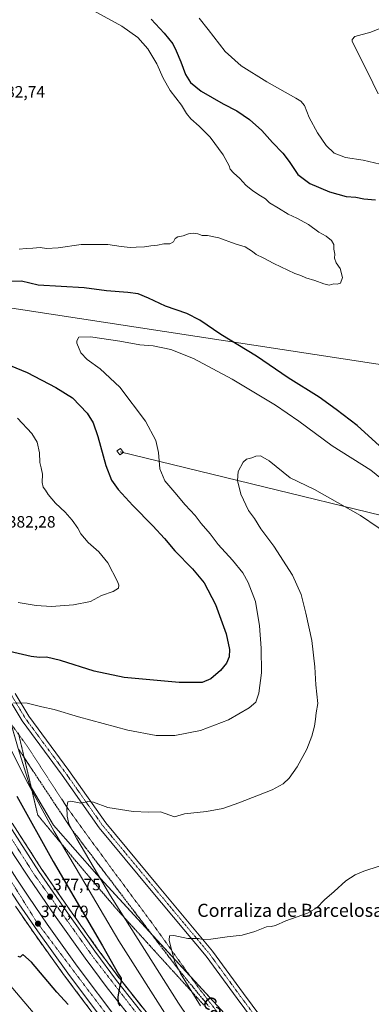
# Model space of a CAD drawing. Units: metres. Extents: x 608520 to 612002, y 4659871 to 4662238.
# Drawn here: x 611448 to 611662, y 4661090 to 4661691 of the extents above; entities that cross this region are included whole.
import ezdxf
from ezdxf.enums import TextEntityAlignment as Align

# ---------------------------------------------------------------- set-up
doc = ezdxf.new("R2010")
doc.units = ezdxf.units.M
doc.header["$MEASUREMENT"] = 0
for name, pattern in [('TRAZO_Y_PUNTO', [1, 0.5, -0.25, 0, -0.25]), ('TRAZOS', [0.75, 0.5, -0.25]), ('TRAZOS2', [0.375, 0.25, -0.125]), ('TRAZOSX2', [1.5, 1, -0.5])]:
    doc.linetypes.add(name, pattern=pattern)
for name, color, linetype, lineweight in [('Alambrada', 19, 'TRAZOS', 0), ('Arcén (en calzada doble)', 9, 'Continuous', 13), ('Carretera de calzada doble', 1, 'Continuous', 13), ('Carretera de calzada doble Cxs', 1, 'Continuous', 13), ('Carretera de calzada doble eje', 1, 'TRAZO_Y_PUNTO', 0), ('Carátula', 7, 'Continuous', 5), ('Cultivos herbáceos CxS', 92, 'Continuous', 0), ('Curva de nivel maestra', 36, 'Continuous', 30), ('Curva de nivel normal', 36, 'Continuous', 0), ('Núcleo urbano', 19, 'Continuous', 0), ('Núcleo urbano CxS', 19, 'Continuous', 0), ('Pista no pavimentada', 254, 'Continuous', 13), ('Pista no pavimentada Cxs', 254, 'Continuous', 0), ('Pista pavimentada eje', 135, 'TRAZO_Y_PUNTO', 0), ('Punto de cota en terreno', 7, 'Continuous', 0), ('Rótulo de punto de cota en terreno', 19, 'Continuous', 0), ('Talud superficial', 39, 'TRAZOSX2', 0), ('Tendido', 6, 'Continuous', 0), ('Texto cartográfico', 19, 'Continuous', 0), ('Torre de tendido', 19, 'Continuous', 0), ('Torre de tendido Cxs', 19, 'Continuous', 0), ('Vía pecuaria eje', 92, 'TRAZOS2', 0)]:
    doc.layers.add(name, color=color, linetype=linetype, lineweight=lineweight)
doc.styles.add('Arial', font='txt', dxfattribs={"height": 0.2})

# ---------------------------------------------------------------- blocks, each defined once
blk = doc.blocks.new('*U154')
at = {"layer": 'Curva de nivel normal', "color": 36, "linetype": 'Continuous', "lineweight": 0}
for points in [[(611595.42, 4661015.39, 365), (611544.62, 4661090.46, 365), (611503.24, 4661156.12, 365), (611482.65, 4661190.85, 365), (611477.8, 4661200, 365), (611476.67, 4661204.87, 365), (611476.65, 4661210.29, 365), (611477.19, 4661213.54, 365), (611479.04, 4661213.96, 365), (611485.14, 4661212.75, 365), (611489.48, 4661213.69, 365), (611492.8, 4661213.37, 365), (611501.68, 4661210.13, 365), (611517.13, 4661207.65, 365), (611526.68, 4661207.24, 365), (611533.81, 4661207.44, 365), (611542.37, 4661204.45, 365), (611548.28, 4661206.13, 365), (611561.8, 4661207.54, 365), (611571.86, 4661209.49, 365), (611581.5, 4661212.96, 365), (611601.79, 4661220.84, 365), (611608.67, 4661224.54, 365), (611612.17, 4661227.9, 365), (611617.19, 4661234.98, 365), (611623.1, 4661245.81, 365), (611626.12, 4661253.68, 365), (611627.67, 4661259.68, 365), (611628.34, 4661264.01, 365), (611628.72, 4661268.01, 365), (611629.72, 4661273.68, 365), (611628.57, 4661285.07, 365), (611627.93, 4661295.94, 365), (611626.07, 4661312.08, 365), (611622.35, 4661328.76, 365), (611619.66, 4661340.2, 365), (611614.2, 4661352.07, 365), (611602.9, 4661369.77, 365), (611595.06, 4661380.26, 365), (611591, 4661386.54, 365), (611587.42, 4661391.58, 365), (611582.74, 4661401.46, 365), (611580.76, 4661409.92, 365), (611581.23, 4661415.27, 365), (611584.2, 4661420.95, 365), (611586.28, 4661422.94, 365), (611589.46, 4661423.77, 365), (611591.96, 4661424.71, 365), (611594.79, 4661424.84, 365), (611599.96, 4661421.88, 365), (611612.79, 4661411.52, 365), (611627.78, 4661404.33, 365), (611655.74, 4661388.5, 365), (611677.3, 4661373.76, 365)], [(611666.55, 4661646.06, 365), (611660.12, 4661659.45, 365), (611650.76, 4661677.96, 365), (611650.75, 4661679.23, 365), (611652.31, 4661681.16, 365), (611662.15, 4661683.84, 365), (611667.56, 4661685.96, 365)]]:
    blk.add_polyline3d(points, dxfattribs=at)
blk = doc.blocks.new('*U162')
at = {"layer": 'Curva de nivel normal', "color": 36, "linetype": 'Continuous', "lineweight": 0}
blk.add_polyline3d([(611558.19, 4661088.95, 360), (611545.9, 4661108.67, 360), (611542.21, 4661116.1, 360), (611541.3, 4661120.24, 360), (611539.74, 4661125.5, 360), (611539.01, 4661129.07, 360), (611539.24, 4661131.61, 360), (611541.88, 4661131.89, 360), (611550.42, 4661130.03, 360), (611556.91, 4661130, 360), (611559.56, 4661129.5, 360), (611564.36, 4661129.58, 360), (611574.51, 4661131.04, 360), (611583.58, 4661132.13, 360), (611591.36, 4661134.33, 360), (611598.34, 4661137.23, 360), (611601.22, 4661137.46, 360), (611604, 4661138.08, 360), (611610.18, 4661140.89, 360), (611623.53, 4661145.42, 360), (611629.22, 4661148.69, 360), (611633.89, 4661153.69, 360), (611639.72, 4661158.69, 360), (611646.9, 4661165.35, 360), (611652.59, 4661168.98, 360), (611657.8, 4661171.1, 360), (611685.38, 4661180.07, 360)], dxfattribs=at)
blk = doc.blocks.new('*U164')
at = {"layer": 'Curva de nivel normal', "color": 36, "linetype": 'Continuous', "lineweight": 0}
for points in [[(611557.23, 4661692.39, 370), (611562.89, 4661685.38, 370), (611573.1, 4661671.93, 370), (611583.06, 4661663.23, 370), (611598.66, 4661653.5, 370), (611616.36, 4661643.53, 370), (611619.37, 4661641.65, 370), (611621.69, 4661638.86, 370), (611624.46, 4661631.64, 370), (611629.61, 4661622.25, 370), (611634.84, 4661614.56, 370), (611639.75, 4661609.9, 370), (611646.73, 4661607.2, 370), (611657.37, 4661605.5, 370), (611667.82, 4661603.1, 370)], [(611679.52, 4661401.98, 370), (611662.04, 4661416.13, 370), (611638.48, 4661430.98, 370), (611618.15, 4661446.03, 370), (611603.91, 4661455.87, 370), (611577.57, 4661471.7, 370), (611553.96, 4661484.47, 370), (611540.08, 4661489.93, 370), (611529.24, 4661492.09, 370), (611521.15, 4661492.66, 370), (611508.83, 4661495.01, 370), (611491.08, 4661497.69, 370), (611483.83, 4661497.4, 370), (611482.64, 4661495.26, 370), (611482.72, 4661493.66, 370), (611485.09, 4661487.92, 370), (611488.93, 4661483.77, 370), (611496.98, 4661478.16, 370), (611509, 4661466.85, 370), (611524.54, 4661446.06, 370), (611530.91, 4661434.29, 370), (611532.5, 4661426.93, 370), (611533.34, 4661416.97, 370), (611536.37, 4661409.7, 370), (611542.39, 4661402.58, 370), (611548.78, 4661394.96, 370), (611554.98, 4661388.45, 370), (611558.64, 4661383.49, 370), (611564.1, 4661377.29, 370), (611568.98, 4661370.84, 370), (611577.73, 4661361.27, 370), (611583.94, 4661353.49, 370), (611587.28, 4661347.5, 370), (611591.65, 4661335.86, 370), (611594.18, 4661321.13, 370), (611595.24, 4661307.41, 370), (611595.29, 4661292.32, 370), (611593.78, 4661279.96, 370), (611591.84, 4661274.41, 370), (611587.8, 4661270.88, 370), (611575.13, 4661263.59, 370), (611558.08, 4661257.15, 370), (611542.57, 4661254.14, 370), (611531.08, 4661254.07, 370), (611513.8, 4661257.29, 370), (611483.64, 4661265.41, 370), (611468.91, 4661269.98, 370), (611461.28, 4661271.48, 370), (611452.32, 4661273.82, 370), (611443.92, 4661274.02, 370)], [(611442.12, 4661246.2, 370), (611451.84, 4661226.77, 370), (611468.86, 4661195.44, 370), (611485.51, 4661167.36, 370), (611508.26, 4661128.68, 370), (611539.16, 4661079.86, 370)], [(611460.54, 4661079.53, 370), (611441.42, 4661102.09, 370)]]:
    blk.add_polyline3d(points, dxfattribs=at)
blk = doc.blocks.new('*U165')
at = {"layer": 'Curva de nivel normal', "color": 36, "linetype": 'Continuous', "lineweight": 0}
for points in [[(611492.57, 4661697.03, 380), (611510.07, 4661687.35, 380), (611519.8, 4661680.41, 380), (611525.99, 4661673.48, 380), (611531.5, 4661664.33, 380), (611535.26, 4661655.75, 380), (611539.57, 4661648.06, 380), (611546.57, 4661639.09, 380), (611549.67, 4661634.14, 380), (611552.28, 4661630.87, 380), (611557.37, 4661626.38, 380), (611564.05, 4661619.61, 380), (611571.99, 4661608.78, 380), (611575.69, 4661602.09, 380), (611576.31, 4661600.15, 380), (611578.28, 4661597.79, 380), (611582.24, 4661594.42, 380), (611585.9, 4661590.22, 380), (611590, 4661586.72, 380), (611594.69, 4661583.67, 380), (611597.76, 4661581.94, 380), (611600.19, 4661579.46, 380), (611605.71, 4661576.25, 380), (611611.56, 4661572.5, 380), (611616.95, 4661570.13, 380), (611624.04, 4661566.22, 380), (611630.42, 4661561.6, 380), (611634.86, 4661559.04, 380), (611638, 4661556.52, 380), (611639.45, 4661553.96, 380), (611639.51, 4661551.26, 380), (611640.11, 4661548.21, 380), (611640.02, 4661545.76, 380), (611640.96, 4661542.81, 380), (611643.48, 4661539.33, 380), (611644.72, 4661533.9, 380), (611643.61, 4661530.47, 380), (611641.48, 4661529.74, 380), (611639.53, 4661530, 380), (611636.72, 4661529.25, 380), (611633.32, 4661529.91, 380), (611627.98, 4661532.02, 380), (611622.5, 4661533.57, 380), (611619.46, 4661535.15, 380), (611615.79, 4661536.28, 380), (611602.89, 4661542.48, 380), (611596.45, 4661545.96, 380), (611592.03, 4661547.88, 380), (611589.82, 4661549.67, 380), (611585.31, 4661552.54, 380), (611579.32, 4661554.52, 380), (611569.28, 4661558.01, 380), (611562.45, 4661559.62, 380), (611559.13, 4661559.63, 380), (611556.46, 4661560.47, 380), (611553.73, 4661560.94, 380), (611550.75, 4661560.63, 380), (611547.62, 4661559.41, 380), (611544.25, 4661558.77, 380), (611542.61, 4661557.72, 380), (611541.58, 4661555.72, 380), (611539.47, 4661554.36, 380), (611535.8, 4661554.35, 380), (611531.8, 4661553.65, 380), (611527.88, 4661553.29, 380), (611523.87, 4661552.62, 380), (611518.92, 4661552.43, 380), (611515.23, 4661552.17, 380), (611509.8, 4661552.77, 380), (611501.58, 4661554.08, 380), (611485.24, 4661554.03, 380), (611471.25, 4661551.96, 380), (611464.24, 4661551.66, 380), (611460.21, 4661552.22, 380), (611455.91, 4661551.79, 380), (611451.81, 4661551.69, 380), (611447.48, 4661551.14, 380)], [(611446.47, 4661447.86, 380), (611455.17, 4661438.49, 380), (611458.4, 4661433.25, 380), (611459.96, 4661426.74, 380), (611460.04, 4661420.76, 380), (611460.94, 4661417.69, 380), (611461.72, 4661413.78, 380), (611461.55, 4661408.64, 380), (611462.07, 4661405.79, 380), (611463.59, 4661403.94, 380), (611465.19, 4661401.32, 380), (611469.68, 4661396.03, 380), (611475.56, 4661390.48, 380), (611479.85, 4661385.7, 380), (611483.26, 4661380.66, 380), (611485.12, 4661377.32, 380), (611489.51, 4661371.99, 380), (611496.13, 4661366.2, 380), (611501.62, 4661359.48, 380), (611507.5, 4661348.2, 380), (611508.31, 4661345.99, 380), (611508.06, 4661344, 380), (611504.8, 4661342, 380), (611497.74, 4661339.58, 380), (611490.98, 4661335.95, 380), (611480.59, 4661333.82, 380), (611467.25, 4661332.94, 380), (611457.76, 4661333.41, 380), (611446.84, 4661335.36, 380)]]:
    blk.add_polyline3d(points, dxfattribs=at)
blk = doc.blocks.new('*U168')
at = {"layer": 'Curva de nivel maestra', "color": 36, "linetype": 'Continuous', "lineweight": 30}
for points in [[(611527.94, 4661691.6, 375), (611536.05, 4661683.24, 375), (611541.16, 4661676.65, 375), (611543.24, 4661672.3, 375), (611546.2, 4661665.65, 375), (611549, 4661657.9, 375), (611552.1, 4661652.97, 375), (611558.56, 4661647.72, 375), (611571.94, 4661640.07, 375), (611580.33, 4661635.65, 375), (611588.14, 4661630.31, 375), (611595.51, 4661623.69, 375), (611602.17, 4661616.35, 375), (611608.33, 4661609.87, 375), (611612.2, 4661604.82, 375), (611617.58, 4661596.78, 375), (611624.86, 4661591.38, 375), (611636.9, 4661586.23, 375), (611646.97, 4661583.39, 375), (611652.97, 4661582.96, 375), (611657.81, 4661581.94, 375), (611665.02, 4661581.33, 375)], [(611667.31, 4661431.06, 375), (611653.67, 4661443.54, 375), (611641.04, 4661453.24, 375), (611630.57, 4661460.76, 375), (611611.56, 4661472.65, 375), (611592.34, 4661485.72, 375), (611570.63, 4661499.04, 375), (611557.79, 4661507.88, 375), (611549.76, 4661511.94, 375), (611536.87, 4661516.38, 375), (611526.48, 4661521.32, 375), (611520.2, 4661523.84, 375), (611513.73, 4661524.75, 375), (611500.78, 4661525.76, 375), (611487.09, 4661527.52, 375), (611458.97, 4661529.14, 375), (611448.98, 4661531.6, 375), (611442.1, 4661531.47, 375)], [(611428.96, 4661485.33, 375), (611452.27, 4661475.78, 375), (611469.76, 4661466.6, 375), (611480.11, 4661460.28, 375), (611488.94, 4661450.89, 375), (611492.6, 4661444.99, 375), (611495.45, 4661436.82, 375), (611500.38, 4661418.97, 375), (611503.78, 4661410.11, 375), (611507.9, 4661404.29, 375), (611516.8, 4661394.49, 375), (611529.12, 4661382.18, 375), (611536.14, 4661374.47, 375), (611542.43, 4661366.87, 375), (611553.2, 4661355.88, 375), (611560.37, 4661347.24, 375), (611567.3, 4661334, 375), (611573.75, 4661316.24, 375), (611575.92, 4661306.67, 375), (611575.59, 4661302.07, 375), (611573.97, 4661298.29, 375), (611570.44, 4661293.74, 375), (611564.44, 4661288.71, 375), (611559.08, 4661286.44, 375), (611545.12, 4661286.37, 375), (611511.64, 4661289.51, 375), (611493.16, 4661293.36, 375), (611472.76, 4661299.95, 375), (611464.09, 4661301.87, 375), (611459.82, 4661301.7, 375), (611454.79, 4661302.33, 375), (611438.83, 4661306.04, 375)], [(611446.04, 4661216.93, 375), (611468.24, 4661177.06, 375), (611498.38, 4661125.6, 375), (611508.08, 4661108.3, 375), (611509.65, 4661105.85, 375), (611509.67, 4661104.45, 375), (611509.68, 4661103.82, 375), (611508.61, 4661100.14, 375), (611507.72, 4661094.31, 375), (611507.81, 4661090.5, 375), (611508.9, 4661088.83, 375)], [(611477.41, 4661089.68, 375), (611470.51, 4661097.26, 375), (611454.96, 4661115.66, 375), (611449.78, 4661120.29, 375), (611448.02, 4661118.68, 375), (611446.92, 4661119.12, 375)]]:
    blk.add_polyline3d(points, dxfattribs=at)
blk = doc.blocks.new('5PATER')
at = {"layer": 'Carátula', "linetype": 'Continuous', "lineweight": 5}
h = blk.add_hatch(color=250, dxfattribs=at)
edge = h.paths.add_edge_path()
edge.add_ellipse((0, 0.01), major_axis=(-1.33, -1.34), ratio=0.999422, start_angle=0, end_angle=360)

msp = doc.modelspace()

# ---------------------------------------------------------------- linework, layer by layer
at = {"layer": 'Alambrada', "color": 19, "linetype": 'TRAZOS', "lineweight": 0}
msp.add_polyline3d([(611801.97, 4660780.09, 353.36), (611782.16, 4660809.06, 361.38), (611748.79, 4660850.54, 352.43), (611724.19, 4660881.38, 352.89), (611721.48, 4660885.97, 352.82), (611723.56, 4660895.14, 357.24), (611696.03, 4660931.2, 351.64), (611671.22, 4660960.8, 352.9), (611644.53, 4660992.48, 354.35), (611614.71, 4661026.04, 355.82), (611585.1, 4661063.55, 357.38), (611557.99, 4661098.57, 359.01), (611527.34, 4661141.09, 360.96), (611502.94, 4661174.02, 362.78), (611477.71, 4661208.62, 364.96), (611451.64, 4661248.64, 367.96), (611430.99, 4661276.99, 371.95), (611422.02, 4661305.13, 381.63), (611409.71, 4661352.87, 385.12), (611409.5, 4661353.91, 381.7), (611392.41, 4661343.9, 381.24), (611377.61, 4661328.26, 381.64)], dxfattribs=at)
at = {"layer": 'Arcén (en calzada doble)', "color": 9, "linetype": 'Continuous', "lineweight": 13}
for points in [[(611443.18, 4661200.56, 378.82), (611461.39, 4661172.19, 378), (611476.88, 4661149.68, 376.93), (611495.38, 4661123.57, 375.83), (611508.65, 4661105.74, 374.71), (611539.56, 4661066.64, 372.5)], [(611500.67, 4661073.33, 374.8), (611475.12, 4661107.33, 376.48), (611456.55, 4661133.22, 377.79), (611445.24, 4661149.78, 378.47)]]:
    msp.add_polyline3d(points, dxfattribs=at)
at = {"layer": 'Carretera de calzada doble', "color": 1, "linetype": 'Continuous', "lineweight": 13}
for points in [[(611771.99, 4660774.08, 356.3), (611755.02, 4660795.65, 357.61), (611729.95, 4660826.79, 359.47), (611707.86, 4660854.02, 361.01), (611699.47, 4660864.08, 361.68), (611679.95, 4660886.84, 363.01), (611643.25, 4660929.03, 365.57), (611607.42, 4660970.73, 368.06), (611568.15, 4661016.1, 370.81), (611558.59, 4661027.58, 371.38), (611532.16, 4661060.78, 373.19), (611501.16, 4661099.99, 375.49), (611487.74, 4661118.02, 376.3), (611469.14, 4661144.28, 377.69), (611453.55, 4661166.93, 378.46), (611444.52, 4661180.78, 379.1), (611435.18, 4661195.55, 379.57), (611412.75, 4661231.75, 380.84), (611387.41, 4661274.66, 381.88), (611366.2, 4661311.88, 382.72)], [(611361.75, 4661305.53, 382.4), (611392.78, 4661250.59, 381.51), (611397.88, 4661242.22, 381.31), (611412.68, 4661219.12, 380.61), (611431.2, 4661189.39, 379.54), (611446, 4661166.34, 378.78), (611453.33, 4661155.21, 378.34), (611464.53, 4661138.81, 377.58), (611482.97, 4661113.09, 376.33), (611508.4, 4661079.25, 374.7), (611525.26, 4661057.65, 373.35), (611545.5, 4661032.45, 371.98), (611564.67, 4661009.6, 370.63), (611591.57, 4660978.55, 368.63), (611625.03, 4660940.01, 366.45), (611657.2, 4660903.06, 364.2), (611688.55, 4660865.89, 361.99), (611698.69, 4660853.76, 361.35), (611699.87, 4660852.28, 361.3), (611701.45, 4660850.85, 361.2), (611726.71, 4660820.24, 359.33), (611754.48, 4660785.4, 357.37)], [(611748.83, 4660780.91, 356.93), (611721.12, 4660815.68, 358.99), (611693.58, 4660848.63, 360.96), (611692.25, 4660850.38, 361.05), (611690.38, 4660852.53, 361.14), (611683.03, 4660861.25, 361.68), (611651.72, 4660898.37, 363.96), (611619.59, 4660935.28, 366.21), (611586.12, 4660973.82, 368.77), (611559.18, 4661004.92, 370.69), (611539.92, 4661027.87, 372.08), (611519.6, 4661053.17, 373.6), (611502.67, 4661074.86, 374.84), (611477.15, 4661108.82, 376.58), (611458.62, 4661134.67, 377.76), (611447.34, 4661151.19, 378.5), (611439.95, 4661162.41, 378.91), (611425.1, 4661185.53, 379.73), (611406.58, 4661215.27, 380.71), (611391.76, 4661238.4, 381.4), (611386.56, 4661246.94, 381.64), (611374.51, 4661268.27, 382.11)], [(611399.44, 4661268.45, 381.44), (611418.91, 4661235.48, 380.42), (611441.28, 4661199.37, 379.19), (611459.53, 4661170.94, 378.13), (611475.04, 4661148.4, 377.19), (611493.56, 4661122.25, 375.98), (611506.87, 4661104.37, 375.06), (611537.8, 4661065.25, 372.85), (611564.17, 4661032.12, 371.06), (611573.64, 4661020.76, 370.34), (611612.87, 4660975.43, 367.71), (611648.69, 4660933.74, 365.56), (611685.4, 4660891.54, 363.07), (611704.99, 4660868.7, 361.68), (611735.54, 4660831.32, 359.58), (611760.65, 4660800.13, 357.8), (611777.69, 4660778.47, 356.52)]]:
    msp.add_polyline3d(points, dxfattribs=at)
at = {"layer": 'Carretera de calzada doble Cxs', "color": 1, "linetype": 'Continuous', "lineweight": 13}
for points in [[(611532.16, 4661060.78, 373.19), (611501.16, 4661099.99, 375.49), (611487.74, 4661118.02, 376.3), (611469.14, 4661144.28, 377.69), (611453.55, 4661166.93, 378.46), (611444.52, 4661180.78, 379.1), (611435.18, 4661195.55, 379.57), (611412.75, 4661231.75, 380.84), (611387.41, 4661274.66, 381.88), (611366.2, 4661311.88, 382.72), (611368.67, 4661315.21, 382.72), (611370.25, 4661317.35, 382.69), (611370.88, 4661318.19, 382.67), (611393.64, 4661278.27, 381.68), (611399.44, 4661268.45, 381.44), (611399.44, 4661268.45, 381.44), (611418.91, 4661235.48, 380.42), (611441.28, 4661199.37, 379.19), (611459.53, 4661170.94, 378.13), (611475.04, 4661148.4, 377.19), (611493.56, 4661122.25, 375.98), (611506.87, 4661104.37, 375.06), (611537.8, 4661065.25, 372.85)], [(611502.67, 4661074.86, 374.84), (611477.15, 4661108.82, 376.58), (611458.62, 4661134.67, 377.76), (611447.34, 4661151.19, 378.5), (611439.95, 4661162.41, 378.91), (611425.1, 4661185.53, 379.73), (611406.58, 4661215.27, 380.71), (611391.76, 4661238.4, 381.4), (611386.56, 4661246.94, 381.64), (611374.51, 4661268.27, 382.11), (611374.51, 4661268.27, 382.11), (611357.19, 4661298.93, 382.79), (611358.04, 4661300.16, 382.78), (611359.93, 4661302.89, 382.75), (611361.75, 4661305.53, 382.4), (611392.78, 4661250.59, 381.51), (611397.88, 4661242.22, 381.31), (611412.68, 4661219.12, 380.61), (611431.2, 4661189.39, 379.54), (611446, 4661166.34, 378.78), (611453.33, 4661155.21, 378.34), (611464.53, 4661138.81, 377.58), (611482.97, 4661113.09, 376.33), (611508.4, 4661079.25, 374.7)]]:
    msp.add_polyline3d(points, dxfattribs=at)
at = {"layer": 'Carretera de calzada doble eje', "color": 1, "linetype": 'TRAZO_Y_PUNTO', "lineweight": 0}
for points in [[(611994.49, 4660416.8, 343.37), (611962.2, 4660481.8, 344.41), (611916.39, 4660564.14, 346.55), (611870.24, 4660639.68, 349.32), (611849.8, 4660670.77, 350.7), (611807.65, 4660731.97, 353.93), (611774.91, 4660775.69, 356.39), (611736.92, 4660823.93, 359.19), (611702.35, 4660866.49, 361.61), (611659.37, 4660916.08, 364.57), (611617.83, 4660963.8, 367.35), (611571.85, 4661017.7, 370.47), (611535.79, 4661062.76, 373.01), (611493.11, 4661118.04, 376.01), (611456.44, 4661169.5, 378.33), (611407.82, 4661246.16, 380.97), (611371.95, 4661309.43, 382.6)], [(611377.98, 4661271.63, 382.04), (611403.69, 4661227.11, 380.85), (611457.95, 4661140.43, 377.86), (611484.57, 4661105.09, 376.15), (611537.96, 4661034.74, 372.34), (611597.67, 4660966.53, 368.14), (611632.44, 4660925.76, 365.56), (611696.3, 4660851.28, 361.08), (611697.97, 4660849.69, 361.03), (611698.64, 4660848.54, 360.94), (611725.99, 4660814.11, 358.91), (611752.59, 4660782.97, 357.11), (611825.16, 4660684.02, 351.48), (611842.91, 4660655.03, 350.03), (611886.3, 4660589.8, 347.4), (611921.98, 4660527.83, 345.45), (611974.99, 4660428.51, 343.42), (611986.4, 4660401.69, 343.04), (611995.03, 4660382.7, 342.86)]]:
    msp.add_polyline3d(points, dxfattribs=at)
at = {"layer": 'Cultivos herbáceos CxS', "color": 92, "linetype": 'Continuous', "lineweight": 0}
for points in [[(611568.51, 4661088.95, 358.22), (611494.97, 4661169.21, 364.83), (611468.5, 4661199.32, 368.5), (611453.54, 4661224.52, 369.39), (611446.88, 4661246.02, 368.37), (611441.22, 4661266.03, 369.22), (611439.53, 4661271.97, 369.76), (611436.68, 4661294.16, 372.51), (611436.42, 4661312.58, 375.81), (611433.57, 4661334.78, 379.36), (611417.27, 4661365.04, 381.76), (611402.23, 4661395.32, 382.36), (611380.23, 4661424.22, 382.22), (611338.82, 4661478.26, 380.92), (611309.93, 4661518.94, 381.83), (611296.72, 4661537.53, 382.32), (611282.97, 4661560.86, 382.82), (611281.8, 4661567.89, 382.89), (611276.41, 4661578.42, 382.88), (611274.71, 4661599.62, 382.91), (611275.94, 4661631.15, 383.15), (611274.77, 4661675.67, 383.27), (611279.46, 4661716.67, 382.61)], [(611731.37, 4660912.3, 349.94), (611669.88, 4660977.86, 353.19), (611656.26, 4660992.38, 353.93), (611649.02, 4661000.34, 354.34), (611636.57, 4661014.05, 354.95), (611568.51, 4661088.95, 358.22), (611551.7, 4661107.3, 359.18), (611494.97, 4661169.21, 364.83), (611468.5, 4661199.32, 368.5), (611454.84, 4661222.32, 369.33), (611453.54, 4661224.52, 369.39), (611446.88, 4661246.03, 368.37), (611442.64, 4661260.99, 368.89), (611441.22, 4661266.03, 369.22)]]:
    msp.add_polyline3d(points, dxfattribs=at)
at = {"layer": 'Núcleo urbano', "color": 19, "linetype": 'Continuous', "lineweight": 0}
msp.add_polyline3d([(611731.37, 4660912.3, 349.94), (611669.88, 4660977.86, 353.19), (611656.26, 4660992.38, 353.93), (611649.02, 4661000.34, 354.34), (611636.57, 4661014.05, 354.95), (611568.51, 4661088.95, 358.22), (611551.7, 4661107.3, 359.18), (611494.97, 4661169.21, 364.83), (611468.5, 4661199.32, 368.5), (611454.84, 4661222.32, 369.33), (611453.54, 4661224.52, 369.39), (611446.88, 4661246.03, 368.37), (611442.64, 4661260.99, 368.89), (611441.22, 4661266.03, 369.22)], dxfattribs=at)
at = {"layer": 'Núcleo urbano CxS', "color": 19, "linetype": 'Continuous', "lineweight": 0}
msp.add_polyline3d([(611446.88, 4661246.02, 368.37), (611453.54, 4661224.52, 369.39), (611468.5, 4661199.32, 368.5), (611494.97, 4661169.21, 364.83), (611568.51, 4661088.95, 358.22)], dxfattribs=at)
at = {"layer": 'Pista no pavimentada', "color": 254, "linetype": 'Continuous', "lineweight": 13}
for points in [[(611770.55, 4660861.9, 350.38), (611763.62, 4660868.59, 350.23), (611737.85, 4660891.17, 349.71), (611703.1, 4660928.64, 351.13), (611677.48, 4660960.3, 352.54), (611648.69, 4660996.41, 354.21), (611623.86, 4661032.53, 355.69), (611607.38, 4661057.1, 356.66), (611580.42, 4661093.42, 358.21), (611561.57, 4661119.24, 359.48), (611528.13, 4661159.34, 361.6), (611496.31, 4661197.68, 364.05), (611473.73, 4661229.81, 366.17), (611449.22, 4661263.06, 368.9), (611440.71, 4661277.35, 370.32), (611435.2, 4661287.73, 371.65), (611430.97, 4661299.92, 373.48), (611423.82, 4661328.22, 377.88), (611415.41, 4661355.17, 381.24), (611411.59, 4661368.55, 381.93), (611407.98, 4661382.07, 382.26), (611403.54, 4661392.92, 382.36), (611395.19, 4661404.52, 381.87), (611394.45, 4661405.42, 381.86)], [(611445.07, 4661279.8, 370.5), (611453.39, 4661265.83, 369.08), (611477.78, 4661232.73, 366.4), (611500.28, 4661200.72, 364.18), (611531.97, 4661162.54, 361.83), (611565.51, 4661122.31, 359.61), (611584.45, 4661096.38, 358.27), (611611.46, 4661059.99, 356.63)]]:
    msp.add_polyline3d(points, dxfattribs=at)
at = {"layer": 'Pista no pavimentada Cxs', "color": 254, "linetype": 'Continuous', "lineweight": 0}
for points in [[(611607.38, 4661057.1, 356.66), (611580.42, 4661093.42, 358.21), (611561.57, 4661119.24, 359.48), (611528.13, 4661159.34, 361.6), (611496.31, 4661197.68, 364.05), (611473.73, 4661229.81, 366.17), (611449.22, 4661263.06, 368.9), (611440.71, 4661277.35, 370.32)], [(611445.07, 4661279.8, 370.5), (611453.39, 4661265.83, 369.08), (611477.78, 4661232.73, 366.4), (611500.28, 4661200.72, 364.18), (611531.97, 4661162.54, 361.83), (611565.51, 4661122.31, 359.61), (611584.45, 4661096.38, 358.27), (611611.46, 4661059.99, 356.63)]]:
    msp.add_polyline3d(points, dxfattribs=at)
at = {"layer": 'Pista pavimentada eje', "color": 135, "linetype": 'TRAZO_Y_PUNTO', "lineweight": 0}
msp.add_polyline3d([(611392.55, 4661411.64, 382.16), (611397.17, 4661406.05, 382.12), (611405.75, 4661394.14, 382.32), (611410.35, 4661382.87, 382.24), (611414, 4661369.22, 381.94), (611417.81, 4661355.88, 381.25), (611426.22, 4661328.9, 377.97), (611433.37, 4661300.64, 373.61), (611437.5, 4661288.73, 371.77), (611442.89, 4661278.57, 370.42), (611451.31, 4661264.44, 368.99), (611475.75, 4661231.27, 366.27), (611498.3, 4661199.2, 364.14), (611530.05, 4661160.94, 361.71), (611563.54, 4661120.78, 359.54), (611582.43, 4661094.9, 358.28), (611609.42, 4661058.55, 356.7), (611625.93, 4661033.94, 355.74), (611650.7, 4660997.9, 354.23), (611679.43, 4660961.87, 352.56), (611704.99, 4660930.28, 351.19), (611739.6, 4660892.97, 349.71), (611765.31, 4660870.43, 350.18), (611765.75, 4660870.01, 350.18)], dxfattribs=at)
at = {"layer": 'Talud superficial', "color": 39, "linetype": 'TRAZOSX2', "lineweight": 0}
for points in [[(611446.56, 4661246.59, 382.32), (611449.3, 4661242.44, 382.32), (611457.53, 4661230.01, 382.32), (611460.27, 4661225.86, 382.32), (611463.01, 4661221.72, 382.32), (611465.76, 4661217.57, 382.32), (611467.59, 4661214.81, 382.32), (611468.5, 4661213.43, 382.32), (611471.24, 4661209.28, 382.32), (611479.47, 4661196.85, 382.32), (611488.35, 4661185.18, 382.32), (611491.32, 4661181.28, 382.32), (611509.08, 4661157.94, 382.32), (611512.04, 4661154.04, 382.32), (611515.01, 4661150.15, 382.32), (611532.77, 4661126.81, 382.32), (611535.74, 4661122.91, 382.32), (611544.62, 4661111.24, 382.32), (611547.75, 4661107.42, 382.32), (611550.89, 4661103.6, 382.32), (611554.02, 4661099.78, 382.32), (611557.16, 4661095.97, 382.32), (611560.29, 4661092.15, 382.32), (611563.43, 4661088.33, 382.32)], [(611447.47, 4661245.21, 368.29), (611448.39, 4661243.82, 368.15), (611449.3, 4661242.44, 368.09), (611450.21, 4661241.06, 367.96), (611451.13, 4661239.68, 367.73), (611452.04, 4661238.3, 367.56), (611452.96, 4661236.92, 367.57), (611453.87, 4661235.53, 367.5), (611454.79, 4661234.15, 367.36), (611455.7, 4661232.77, 367.21), (611456.62, 4661231.39, 367.04), (611457.53, 4661230.01, 366.98), (611458.44, 4661228.63, 366.89), (611459.36, 4661227.24, 366.88), (611460.27, 4661225.86, 366.78), (611461.18, 4661224.48, 366.58), (611462.1, 4661223.1, 366.48), (611463.01, 4661221.72, 366.5), (611463.93, 4661220.34, 366.46), (611464.84, 4661218.95, 366.35), (611465.76, 4661217.57, 366.25), (611466.67, 4661216.19, 366.16), (611467.59, 4661214.81, 366.13), (611468.5, 4661213.43, 366.05), (611469.41, 4661212.05, 365.98), (611470.33, 4661210.66, 365.82), (611471.24, 4661209.28, 365.56), (611472.15, 4661207.9, 365.47), (611473.07, 4661206.52, 365.46), (611473.98, 4661205.14, 365.39), (611474.9, 4661203.76, 365.26), (611475.81, 4661202.37, 365.17), (611476.73, 4661200.99, 365.05), (611477.64, 4661199.61, 365.03), (611478.56, 4661198.23, 365), (611479.47, 4661196.85, 365), (611480.46, 4661195.55, 364.86), (611481.44, 4661194.26, 364.61), (611482.43, 4661192.96, 364.59), (611483.42, 4661191.66, 364.62), (611484.4, 4661190.37, 364.56), (611485.39, 4661189.07, 364.4), (611486.38, 4661187.77, 364.24), (611487.36, 4661186.48, 364.22), (611488.35, 4661185.18, 364.17), (611489.34, 4661183.88, 364.05), (611490.33, 4661182.58, 363.99), (611491.32, 4661181.28, 363.91), (611492.31, 4661179.98, 363.89), (611493.29, 4661178.69, 363.83), (611494.28, 4661177.39, 363.75), (611495.27, 4661176.09, 363.61), (611496.25, 4661174.8, 363.4), (611497.24, 4661173.5, 363.29), (611498.23, 4661172.2, 363.34), (611499.21, 4661170.91, 363.3), (611500.2, 4661169.61, 363.18), (611501.19, 4661168.31, 362.99), (611502.17, 4661167.02, 363), (611503.16, 4661165.72, 363), (611504.15, 4661164.42, 362.93), (611505.13, 4661163.13, 362.82), (611506.12, 4661161.83, 362.72), (611507.11, 4661160.53, 362.65), (611508.09, 4661159.24, 362.6), (611509.08, 4661157.94, 362.55), (611510.07, 4661156.64, 362.48), (611511.05, 4661155.34, 362.31), (611512.04, 4661154.04, 362.17), (611513.03, 4661152.74, 362.18), (611514.02, 4661151.45, 362.17), (611515.01, 4661150.15, 362.09), (611516, 4661148.85, 361.91), (611516.98, 4661147.56, 361.87), (611517.97, 4661146.26, 361.9), (611518.96, 4661144.96, 361.86), (611519.94, 4661143.67, 361.77), (611520.93, 4661142.37, 361.68), (611521.92, 4661141.07, 361.59), (611522.9, 4661139.78, 361.55), (611523.89, 4661138.48, 361.49), (611524.88, 4661137.18, 361.43), (611525.86, 4661135.89, 361.27), (611526.85, 4661134.59, 361.08), (611527.84, 4661133.29, 361.04), (611528.82, 4661132, 361.09), (611529.81, 4661130.7, 361.05), (611530.8, 4661129.4, 360.92), (611531.78, 4661128.11, 360.8), (611532.77, 4661126.81, 360.84), (611533.76, 4661125.51, 360.81), (611534.75, 4661124.21, 360.7), (611535.74, 4661122.91, 360.55), (611536.73, 4661121.61, 360.44), (611537.71, 4661120.32, 360.44), (611538.7, 4661119.02, 360.4), (611539.69, 4661117.72, 360.36), (611540.67, 4661116.43, 360.29), (611541.66, 4661115.13, 360.14), (611542.65, 4661113.83, 360.07), (611543.63, 4661112.54, 360.05), (611544.62, 4661111.24, 359.98), (611545.66, 4661109.97, 359.82), (611546.71, 4661108.69, 359.61), (611547.75, 4661107.42, 359.65), (611548.8, 4661106.15, 359.65), (611549.84, 4661104.87, 359.57), (611550.89, 4661103.6, 359.42), (611551.93, 4661102.33, 359.35), (611552.98, 4661101.05, 359.34), (611554.02, 4661099.78, 359.3), (611555.07, 4661098.51, 359.23), (611556.11, 4661097.24, 359.17), (611557.16, 4661095.97, 359.08), (611558.2, 4661094.7, 359.02), (611559.25, 4661093.42, 358.94), (611560.29, 4661092.15, 358.9), (611561.34, 4661090.88, 358.78), (611562.38, 4661089.6, 358.71)], [(611445.78, 4661196.51, 381.09), (611448.38, 4661192.45, 381.09), (611450.98, 4661188.4, 381.09), (611453.59, 4661184.35, 381.09), (611456.19, 4661180.3, 381.09), (611458.79, 4661176.24, 381.09), (611461.39, 4661172.19, 381.09), (611466.55, 4661164.69, 381.09), (611469.14, 4661160.93, 381.09), (611476.88, 4661149.68, 381.09), (611479.52, 4661145.95, 381.09), (611482.17, 4661142.22, 381.09), (611490.09, 4661131.03, 381.09), (611492.74, 4661127.3, 381.09), (611495.38, 4661123.57, 381.09), (611498.03, 4661120, 381.09), (611500.69, 4661116.44, 381.09), (611503.34, 4661112.87, 381.09), (611506, 4661109.31, 381.09), (611508.65, 4661105.74, 381.09), (611509.67, 4661104.45, 381.09), (611524.1, 4661086.19, 381.09)], [(611522.04, 4661088.8, 373.89), (611521.01, 4661090.1, 373.93), (611519.98, 4661091.4, 373.92), (611518.95, 4661092.71, 373.98), (611517.92, 4661094.01, 374.08), (611516.89, 4661095.31, 374.24), (611515.86, 4661096.62, 374.36), (611514.83, 4661097.92, 374.43), (611513.8, 4661099.22, 374.42), (611512.77, 4661100.53, 374.47), (611511.74, 4661101.83, 374.68), (611510.71, 4661103.13, 374.8), (611509.68, 4661104.44, 374.73), (611508.65, 4661105.74, 374.71), (611507.77, 4661106.93, 374.81), (611506.88, 4661108.12, 375.01), (611506, 4661109.31, 375.04), (611505.11, 4661110.5, 374.99), (611504.23, 4661111.68, 375.01), (611503.34, 4661112.87, 375.09), (611502.46, 4661114.06, 375.2), (611501.57, 4661115.25, 375.35), (611500.69, 4661116.44, 375.39), (611499.8, 4661117.63, 375.44), (611498.92, 4661118.81, 375.47), (611498.03, 4661120, 375.48), (611497.15, 4661121.19, 375.6), (611496.26, 4661122.38, 375.78), (611495.38, 4661123.57, 375.83), (611494.5, 4661124.81, 375.75), (611493.62, 4661126.06, 375.76), (611492.74, 4661127.3, 375.87), (611491.86, 4661128.54, 376.07), (611490.97, 4661129.79, 376.08), (611490.09, 4661131.03, 376.05), (611489.21, 4661132.27, 376.08), (611488.33, 4661133.52, 376.15), (611487.45, 4661134.76, 376.2), (611486.57, 4661136, 376.33), (611485.69, 4661137.25, 376.38), (611484.81, 4661138.49, 376.43), (611483.93, 4661139.73, 376.38), (611483.05, 4661140.98, 376.44), (611482.17, 4661142.22, 376.6), (611481.29, 4661143.46, 376.8), (611480.4, 4661144.71, 376.7), (611479.52, 4661145.95, 376.66), (611478.64, 4661147.19, 376.7), (611477.76, 4661148.44, 376.8), (611476.88, 4661149.68, 376.93), (611476.02, 4661150.93, 377.02), (611475.16, 4661152.18, 377.05), (611474.3, 4661153.43, 377.11), (611473.44, 4661154.68, 377.1), (611472.58, 4661155.93, 377.17), (611471.72, 4661157.18, 377.32), (611470.86, 4661158.43, 377.41), (611470, 4661159.68, 377.35), (611469.14, 4661160.93, 377.34), (611468.28, 4661162.18, 377.39), (611467.41, 4661163.44, 377.5), (611466.55, 4661164.69, 377.58), (611465.69, 4661165.94, 377.58), (611464.83, 4661167.19, 377.6), (611463.97, 4661168.44, 377.65), (611463.11, 4661169.69, 377.69), (611462.25, 4661170.94, 377.81), (611461.39, 4661172.19, 378), (611460.52, 4661173.54, 378.04), (611459.66, 4661174.89, 377.94), (611458.79, 4661176.24, 377.93), (611457.92, 4661177.59, 377.99), (611457.06, 4661178.95, 378.1), (611456.19, 4661180.3, 378.16), (611455.32, 4661181.65, 378.15), (611454.46, 4661183, 378.19), (611453.59, 4661184.35, 378.22), (611452.72, 4661185.7, 378.32), (611451.85, 4661187.05, 378.51), (611450.98, 4661188.4, 378.65), (611450.11, 4661189.75, 378.55), (611449.25, 4661191.1, 378.5), (611448.38, 4661192.45, 378.53), (611447.51, 4661193.8, 378.62)], [(611445.24, 4661149.78, 382.14), (611449.76, 4661143.16, 382.14), (611452.03, 4661139.84, 382.14), (611456.55, 4661133.22, 382.14), (611459.2, 4661129.52, 382.14), (611461.86, 4661125.82, 382.14), (611464.51, 4661122.12, 382.14), (611467.16, 4661118.43, 382.14), (611469.81, 4661114.73, 382.14), (611472.47, 4661111.03, 382.14), (611475.12, 4661107.33, 382.14), (611480.8, 4661099.77, 382.14), (611483.64, 4661096, 382.14), (611486.48, 4661092.22, 382.14), (611489.31, 4661088.44, 382.14)], [(611447.5, 4661146.47, 378.3), (611448.25, 4661145.37, 378.22), (611449.01, 4661144.26, 378.16), (611449.76, 4661143.16, 378.12), (611450.52, 4661142.05, 378.09), (611451.27, 4661140.95, 378.06), (611452.03, 4661139.84, 378), (611452.78, 4661138.74, 377.94), (611453.54, 4661137.63, 377.87), (611454.29, 4661136.53, 377.81), (611455.04, 4661135.43, 377.78), (611455.8, 4661134.32, 377.79), (611456.55, 4661133.22, 377.79), (611457.43, 4661131.99, 377.64), (611458.32, 4661130.75, 377.54), (611459.2, 4661129.52, 377.49), (611460.09, 4661128.29, 377.47), (611460.97, 4661127.05, 377.43), (611461.86, 4661125.82, 377.37), (611462.74, 4661124.59, 377.28), (611463.63, 4661123.35, 377.22), (611464.51, 4661122.12, 377.15), (611465.39, 4661120.89, 377.11), (611466.28, 4661119.66, 377.1), (611467.16, 4661118.43, 377.04), (611468.04, 4661117.2, 376.92), (611468.93, 4661115.96, 376.85), (611469.81, 4661114.73, 376.82), (611470.7, 4661113.5, 376.85), (611471.58, 4661112.26, 376.8), (611472.47, 4661111.03, 376.68), (611473.35, 4661109.8, 376.59), (611474.24, 4661108.56, 376.53), (611475.12, 4661107.33, 376.48), (611476.07, 4661106.07, 376.46), (611477.01, 4661104.81, 376.42), (611477.96, 4661103.55, 376.36), (611478.91, 4661102.29, 376.25), (611479.85, 4661101.03, 376.19), (611480.8, 4661099.77, 376.19), (611481.75, 4661098.51, 376.21), (611482.69, 4661097.26, 376.01), (611483.64, 4661096, 375.89), (611484.59, 4661094.74, 375.83), (611485.53, 4661093.48, 375.84), (611486.48, 4661092.22, 375.83), (611487.42, 4661090.96, 375.71), (611488.37, 4661089.7, 375.62)]]:
    msp.add_polyline3d(points, dxfattribs=at)
at = {"layer": 'Tendido', "color": 6, "linetype": 'Continuous', "lineweight": 0}
for points in [[(610305.15, 4661595.27, 393.65), (610369.14, 4661591.3, 391.99), (610705.77, 4661570.4, 388.23), (611137.48, 4661543.6, 384.35), (611340.38, 4661530.85, 381.69), (611823.48, 4661456.97, 375.96), (611978.41, 4661432.67, 356.26)], [(611509.11, 4661427.45, 373.3), (611756.22, 4661367.04, 376.47), (611848.94, 4661344.34, 375.35), (611980.31, 4661312.72, 355.98)]]:
    msp.add_polyline3d(points, dxfattribs=at)
at = {"layer": 'Torre de tendido', "color": 19, "linetype": 'Continuous', "lineweight": 0}
msp.add_polyline3d([(611511.07, 4661427.03, 373.25), (611508.82, 4661425.47, 373.59), (611507.15, 4661427.88, 373.67), (611509.41, 4661429.43, 373.39), (611511.07, 4661427.03, 373.25)], dxfattribs=at)
at = {"layer": 'Torre de tendido Cxs', "color": 19, "linetype": 'Continuous', "lineweight": 0}
msp.add_polyline3d([(611511.07, 4661427.03, 373.25), (611508.82, 4661425.47, 373.59), (611507.15, 4661427.88, 373.67), (611509.41, 4661429.43, 373.39), (611511.07, 4661427.03, 373.25)], close=True, dxfattribs=at)
at = {"layer": 'Vía pecuaria eje', "color": 92, "linetype": 'TRAZOS2', "lineweight": 0}
msp.add_polyline3d([(611447, 4661255.65, 368.43), (611448.07, 4661251.08, 368.25), (611449.15, 4661246.52, 368.06), (611450.22, 4661241.96, 367.92), (611451.29, 4661237.4, 367.81), (611452.37, 4661232.83, 368.12), (611453.44, 4661228.27, 368.53), (611454.52, 4661223.71, 369.13), (611455.59, 4661219.15, 369.79), (611456.67, 4661214.58, 370.52), (611457.74, 4661210.02, 371.24), (611458.81, 4661205.46, 371.85), (611461.97, 4661201.64, 371.31), (611465.13, 4661197.81, 370.55), (611468.29, 4661193.99, 370.01), (611471.45, 4661190.17, 369.54), (611474.61, 4661186.35, 369.29), (611477.77, 4661182.53, 368.96), (611480.93, 4661178.71, 368.53), (611484.13, 4661174.93, 368.21), (611487.33, 4661171.15, 367.78), (611490.53, 4661167.37, 367.28), (611493.73, 4661163.59, 366.78), (611496.93, 4661159.81, 366.36), (611500.13, 4661156.03, 366.07), (611503.33, 4661152.25, 365.78), (611506.53, 4661148.47, 365.39), (611509.89, 4661144.77, 364.86), (611513.24, 4661141.08, 364.41), (611516.59, 4661137.39, 363.9), (611519.95, 4661133.7, 363.57), (611523.3, 4661130, 363.03), (611526.65, 4661126.31, 362.59), (611530.01, 4661122.62, 362.33), (611533.36, 4661118.93, 362.03), (611536.71, 4661115.23, 361.5), (611540.07, 4661111.54, 361.12), (611543.42, 4661107.85, 360.7), (611546.77, 4661104.16, 360.27), (611550.13, 4661100.46, 359.98), (611553.48, 4661096.77, 359.74), (611556.83, 4661093.08, 359.33), (611560.19, 4661089.39, 359.14)], dxfattribs=at)

# ---------------------------------------------------------------- block references
at = {"layer": 'Curva de nivel maestra', "color": 36, "linetype": 'Continuous', "lineweight": 30}
msp.add_blockref('*U168', (0, 0), dxfattribs=at)
at = {"layer": 'Curva de nivel normal', "color": 36, "linetype": 'Continuous', "lineweight": 0}
for name in ['*U164', '*U165', '*U154', '*U162']:
    msp.add_blockref(name, (0, 0), dxfattribs=at)
at = {"layer": 'Punto de cota en terreno', "linetype": 'Continuous', "lineweight": 0}
for p in [(611466.38, 4661155.56, 377.75), (611458.93, 4661139.15, 377.79)]:
    msp.add_blockref('5PATER', p, dxfattribs=at)

# ---------------------------------------------------------------- texts
at = {"layer": 'Rótulo de punto de cota en terreno', "color": 19, "linetype": 'Continuous', "lineweight": 0, "style": 'Arial'}
for s, p in [('382,74', (611434.15, 4661641.65)), ('382,28', (611440.53, 4661378.91)), ('377,75', (611468.14, 4661157.32)), ('377,79', (611460.69, 4661140.91))]:
    msp.add_text(s, height=7, dxfattribs=at).set_placement(p, align=Align.BOTTOM_LEFT)
at = {"layer": 'Texto cartográfico', "color": 19, "linetype": 'Continuous', "lineweight": 0, "style": 'Arial'}
msp.add_text('Corraliza de Barcelosa', height=8, dxfattribs=at).set_placement((611612.89, 4661147.26), align=Align.MIDDLE_CENTER)
msp.add_text('Camino del Corral de Barcelosa', height=8, rotation=-46.67754, dxfattribs=at).set_placement((611616.11, 4661035.25), align=Align.MIDDLE_CENTER)

doc.saveas('drawing.dxf')
